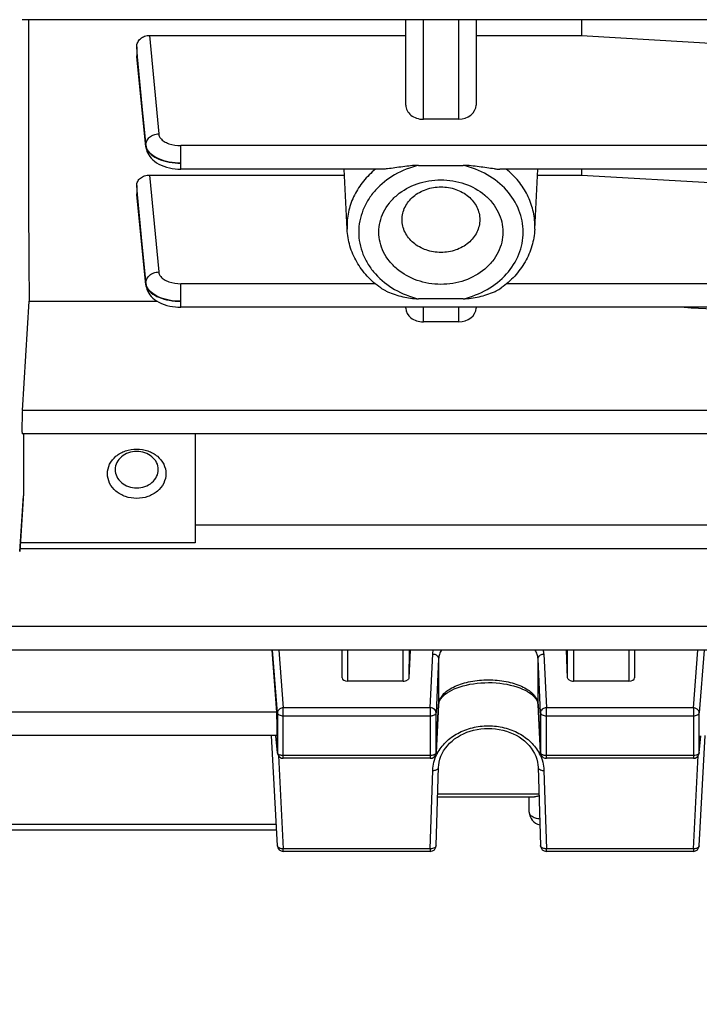
# Model space of a CAD drawing. Units: millimetres. Extents: x -2092 to 3781, y 92 to 3483.
# Drawn here: x 2201 to 2259, y 579 to 663 of the extents above; entities that cross this region are included whole.
import ezdxf

# ---------------------------------------------------------------- set-up
doc = ezdxf.new("R2010")
doc.units = ezdxf.units.MM
doc.header["$LTSCALE"] = 46.255
doc.header["$PDMODE"] = 3
doc.header["$PDSIZE"] = 0.3125
doc.layers.get('0').update_dxf_attribs({"linetype": 'CONTINUOUS'})
doc.layers.get('Defpoints').update_dxf_attribs({"linetype": 'CONTINUOUS'})
doc.layers.add('AM_5', color=3, linetype='CONTINUOUS', lineweight=25)
doc.styles.get("Standard").update_dxf_attribs({"font": 'txt', "width": 0.7})
doc.dimstyles.new('AM_DIN$0', dxfattribs={"dimtxt": 3.5, "dimasz": 2.5, "dimexe": 1, "dimexo": 1, "dimgap": 1.5, "dimtad": 1, "dimdsep": 46, "dimtxsty": 'STANDARD', "dimcen": 0, "dimclrd": 256, "dimclre": 256, "dimclrt": 2, "dimadec": 0, "dimazin": 2, "dimtp": 0.1, "dimtm": 0.1, "dimtfac": 0.71, "dimtdec": 3, "dimtmove": 0, "dimatfit": 3, "dimfxl": 1, "dimlwd": -1, "dimlwe": -1, "dimarcsym": 0})

# ---------------------------------------------------------------- blocks, each defined once
blk = doc.blocks.new('*D20')
at = {"layer": 'AM_5', "ltscale": 10, "transparency": 16777216}
for p, q in [((1278.274, 1052.065), (2439.21, 1052.065)), ((2438.21, 122.065), (2438.21, 1022.065)), ((1278.274, 92.065), (2439.21, 92.065))]:
    blk.add_line(p, q, dxfattribs=at)
for points in [[(2433.21, 1022.065), (2443.21, 1022.065), (2438.21, 1052.065)], [(2433.21, 122.065), (2443.21, 122.065), (2438.21, 92.065)]]:
    blk.add_solid(points, dxfattribs=at)
at = {"layer": 'Defpoints', "color": 0, "ltscale": 10, "transparency": 16777216}
for p in [(1277.274, 1052.065), (2438.21, 1052.065), (1277.274, 92.065)]:
    blk.add_point(p, dxfattribs=at)
at = {"layer": 'AM_5', "color": 2, "ltscale": 10, "transparency": 16777216, "insert": (2405.71, 686.474), "char_height": 35, "attachment_point": 5, "rotation": 90}
blk.add_mtext('960', dxfattribs=at)
blk = doc.blocks.new('*D21')
at = {"layer": 'AM_5', "ltscale": 10, "transparency": 16777216}
for p, q in [((-697.553, 1203.048), (2548.847, 1203.048)), ((2547.847, 1173.048), (2547.847, 122.065)), ((1278.274, 92.065), (2548.847, 92.065))]:
    blk.add_line(p, q, dxfattribs=at)
for points in [[(2542.847, 1173.048), (2552.847, 1173.048), (2547.847, 1203.048)], [(2542.847, 122.065), (2552.847, 122.065), (2547.847, 92.065)]]:
    blk.add_solid(points, dxfattribs=at)
at = {"layer": 'Defpoints', "color": 0, "ltscale": 10, "transparency": 16777216}
for p in [(-698.553, 1203.048), (1277.274, 92.065), (2547.847, 92.065)]:
    blk.add_point(p, dxfattribs=at)
at = {"layer": 'AM_5', "color": 2, "ltscale": 10, "transparency": 16777216, "insert": (2515.347, 647.556), "char_height": 35, "attachment_point": 5, "rotation": 90}
blk.add_mtext('1130', dxfattribs=at)

msp = doc.modelspace()

# ---------------------------------------------------------------- linework, layer by layer
at = {"color": 7, "linetype": 'Continuous'}
for p, q in [((2292.368, 663.488), (2201.151, 663.488)), ((2233.94, 656.192), (2233.94, 663.488)), ((2239.94, 663.488), (2239.94, 656.192)), ((2248.946, 663.488), (2248.946, 662.145)), ((2212.035, 662.145), (2233.94, 662.145)), ((2239.94, 662.145), (2248.946, 662.145)), ((2248.946, 662.145), (2277.49, 660.456)), ((2210.94, 661.169), (2210.94, 660.393)), ((2210.944, 660.307), (2210.94, 660.393)), ((2211.726, 652.625), (2210.945, 660.307)), ((2238.44, 654.974), (2235.44, 654.974)), ((2211.725, 652.626), (2211.734, 652.555)), ((2235.036, 651.031), (2238.843, 651.031)), ((2212.043, 650.207), (2228.695, 650.207)), ((2231.915, 650.708), (2214.717, 650.708)), ((2228.921, 645.572), (2228.67, 650.708)), ((2292.369, 650.708), (2241.964, 650.708)), ((2244.958, 645.572), (2245.209, 650.708)), ((2245.184, 650.207), (2248.946, 650.207)), ((2248.946, 650.708), (2248.946, 650.207)), ((2248.946, 650.207), (2277.49, 648.529)), ((2210.94, 649.317), (2210.94, 648.613)), ((2210.944, 648.541), (2210.94, 648.613)), ((2211.726, 640.818), (2210.944, 648.541)), ((2211.725, 640.819), (2211.734, 640.746)), ((2201.17, 630.078), (2201.754, 639.425)), ((2201.754, 639.425), (2212.671, 639.425)), ((2238.843, 639.624), (2235.036, 639.624)), ((2292.369, 638.901), (2214.717, 638.901)), ((2233.94, 638.819), (2233.94, 638.901)), ((2239.94, 638.901), (2239.94, 638.819)), ((2238.44, 637.663), (2235.44, 637.663)), ((2292.368, 628.066), (2201.151, 628.066)), ((2201.263, 628.066), (2201.263, 622.981)), ((2215.94, 628.066), (2215.94, 618.764)), ((2209.092, 625.025), (2209.092, 625.017)), ((2212.787, 625.017), (2212.787, 625.025)), ((2201.263, 622.981), (2201.256, 622.78)), ((2200.946, 618.01), (2201.256, 622.781)), ((2292.364, 618.255), (2200.961, 618.255)), ((2292.359, 609.584), (2187.751, 609.584)), ((2222.487, 609.584), (2222.901, 604.287)), ((2228.49, 607.215), (2228.49, 609.584)), ((2234.32, 609.584), (2234.21, 607.209)), ((2247.769, 607.209), (2247.659, 609.584)), ((2253.49, 609.584), (2253.49, 607.215)), ((2233.71, 606.929), (2228.99, 606.929)), ((2252.99, 606.929), (2248.269, 606.929)), ((2236.74, 604.936), (2236.528, 600.81)), ((2236.74, 604.936), (2236.753, 605.041)), ((2245.226, 605.039), (2245.239, 604.936)), ((2245.451, 600.81), (2245.239, 604.936)), ((2222.925, 602.275), (2193.054, 602.275)), ((2222.969, 592.856), (2222.47, 602.275)), ((2222.97, 600.793), (2222.843, 602.268)), ((2259.009, 600.793), (2259.136, 602.268)), ((2259.01, 592.856), (2259.509, 602.275)), ((2236.028, 600.336), (2223.468, 600.336)), ((2258.511, 600.336), (2245.951, 600.336)), ((2236.528, 592.867), (2236.741, 599.566)), ((2245.238, 599.566), (2245.451, 592.867)), ((2236.661, 597.039), (2244.93, 597.039)), ((2244.49, 595.743), (2244.49, 597.039)), ((2222.899, 594.183), (2193.08, 594.183)), ((2236.028, 592.382), (2223.468, 592.382)), ((2258.511, 592.382), (2245.951, 592.382))]:
    msp.add_line(p, q, dxfattribs=at)
at = {"color": 9, "linetype": 'Continuous'}
for p, q in [((2235.44, 654.974), (2235.44, 663.488)), ((2238.44, 663.488), (2238.44, 654.974)), ((2212.035, 662.145), (2212.82, 653.728)), ((2211.02, 660.314), (2210.941, 661.169)), ((2210.941, 660.393), (2210.949, 660.308)), ((2210.949, 660.308), (2211.722, 652.708)), ((2211.722, 652.788), (2211.02, 660.314)), ((2211.726, 652.626), (2211.722, 652.708)), ((2211.723, 652.722), (2211.723, 652.775)), ((2211.723, 652.708), (2211.723, 652.722)), ((2292.369, 652.72), (2214.717, 652.72)), ((2214.717, 650.708), (2214.717, 652.72)), ((2212.043, 650.207), (2212.819, 641.92)), ((2211.013, 648.548), (2210.941, 649.317)), ((2210.941, 648.613), (2210.948, 648.542)), ((2210.948, 648.542), (2211.722, 640.895)), ((2211.722, 640.974), (2211.013, 648.548)), ((2228.914, 645.851), (2228.921, 645.572)), ((2244.958, 645.572), (2244.965, 645.851)), ((2211.726, 640.819), (2211.722, 640.895)), ((2211.723, 640.908), (2211.723, 640.961)), ((2211.723, 640.895), (2211.723, 640.908)), ((2231.324, 640.913), (2214.717, 640.913)), ((2214.717, 638.901), (2214.717, 640.913)), ((2292.369, 640.913), (2242.555, 640.913)), ((2235.44, 637.663), (2235.44, 638.901)), ((2238.44, 638.901), (2238.44, 637.663)), ((2292.368, 630.078), (2201.17, 630.078)), ((2201.263, 622.981), (2200.94, 618.011)), ((2292.364, 620.267), (2215.94, 620.267)), ((2215.94, 618.764), (2200.995, 618.764)), ((2292.359, 611.596), (2198.931, 611.596)), ((2222.969, 604.226), (2222.556, 609.584)), ((2223.088, 609.584), (2223.468, 604.65)), ((2228.99, 606.929), (2228.99, 609.584)), ((2233.71, 606.929), (2233.719, 609.584)), ((2234.218, 609.584), (2234.21, 607.207)), ((2247.769, 607.207), (2247.761, 609.584)), ((2248.26, 609.584), (2248.269, 606.929)), ((2252.99, 609.584), (2252.99, 606.929)), ((2258.511, 604.65), (2258.891, 609.584)), ((2259.423, 609.584), (2259.01, 604.226)), ((2236.028, 604.65), (2236.241, 609.255)), ((2236.741, 608.836), (2236.528, 604.231)), ((2236.741, 608.836), (2236.741, 604.954)), ((2245.451, 604.231), (2245.238, 608.836)), ((2245.238, 604.954), (2245.238, 608.836)), ((2245.738, 609.255), (2245.951, 604.65)), ((2236.028, 604.65), (2223.468, 604.65)), ((2223.468, 600.336), (2223.468, 604.65)), ((2236.028, 604.65), (2236.028, 600.336)), ((2236.528, 600.829), (2236.741, 604.954)), ((2236.741, 604.954), (2236.741, 604.936)), ((2245.238, 604.954), (2245.451, 600.829)), ((2245.239, 604.936), (2245.238, 604.954)), ((2258.511, 604.65), (2245.951, 604.65)), ((2245.951, 600.336), (2245.951, 604.65)), ((2258.511, 604.65), (2258.511, 600.336)), ((2222.901, 604.287), (2193.078, 604.287)), ((2222.969, 604.226), (2222.969, 600.824)), ((2223.468, 603.969), (2236.028, 603.969)), ((2236.528, 600.829), (2236.528, 604.231)), ((2245.451, 604.231), (2245.451, 600.829)), ((2245.951, 603.969), (2258.511, 603.969)), ((2259.01, 600.824), (2259.01, 604.226)), ((2222.844, 602.269), (2222.969, 600.824)), ((2259.01, 600.824), (2259.135, 602.269)), ((2222.969, 600.824), (2222.97, 600.793)), ((2222.97, 600.793), (2222.97, 600.793)), ((2223.046, 600.567), (2223.468, 592.599)), ((2236.028, 600.567), (2223.468, 600.567)), ((2236.528, 600.81), (2236.528, 600.829)), ((2245.451, 600.829), (2245.451, 600.81)), ((2258.511, 600.567), (2245.951, 600.567)), ((2258.511, 592.599), (2258.933, 600.567)), ((2259.009, 600.793), (2259.01, 600.824)), ((2259.009, 600.793), (2259.009, 600.793)), ((2236.028, 592.599), (2236.241, 599.299)), ((2245.738, 599.299), (2245.951, 592.599)), ((2245.311, 597.26), (2236.668, 597.26)), ((2222.873, 594.668), (2193.106, 594.668)), ((2236.028, 592.599), (2223.468, 592.599)), ((2223.468, 592.382), (2223.468, 592.599)), ((2236.028, 592.599), (2236.028, 592.382)), ((2258.511, 592.599), (2245.951, 592.599)), ((2245.951, 592.382), (2245.951, 592.599)), ((2258.511, 592.599), (2258.511, 592.382))]:
    msp.add_line(p, q, dxfattribs=at)
at = {"color": 7, "linetype": 'Continuous'}
for points in [[(2211.734, 652.555), (2211.768, 652.39), (2211.818, 652.229), (2211.885, 652.073), (2211.968, 651.923), (2212.066, 651.779), (2212.18, 651.641), (2212.311, 651.508), (2212.46, 651.382), (2212.628, 651.261), (2212.819, 651.147), (2213.028, 651.044), (2213.254, 650.953), (2213.491, 650.876), (2213.735, 650.815), (2213.98, 650.769), (2214.22, 650.737), (2214.45, 650.718), (2214.66, 650.711), (2214.717, 650.71)], [(2211.734, 640.746), (2211.768, 640.58), (2211.819, 640.419), (2211.886, 640.262), (2211.969, 640.111), (2212.068, 639.965), (2212.183, 639.825), (2212.316, 639.691), (2212.469, 639.563), (2212.642, 639.442), (2212.838, 639.328), (2213.053, 639.226), (2213.282, 639.137), (2213.522, 639.063), (2213.766, 639.003), (2214.01, 638.958), (2214.246, 638.927), (2214.47, 638.91), (2214.671, 638.903), (2214.717, 638.903)], [(2236.753, 605.041), (2236.79, 605.17), (2236.849, 605.299), (2236.931, 605.429), (2237.036, 605.559), (2237.162, 605.688), (2237.309, 605.814), (2237.475, 605.935), (2237.659, 606.051), (2237.861, 606.161), (2238.08, 606.265), (2238.317, 606.362), (2238.571, 606.451), (2238.84, 606.531), (2239.123, 606.602), (2239.418, 606.664), (2239.724, 606.715), (2240.039, 606.755), (2240.359, 606.785), (2240.683, 606.803), (2241.008, 606.809), (2241.332, 606.804), (2241.653, 606.787), (2241.968, 606.758), (2242.277, 606.717), (2242.579, 606.665), (2242.87, 606.602), (2243.151, 606.53), (2243.419, 606.448), (2243.672, 606.357), (2243.909, 606.259), (2244.129, 606.154), (2244.331, 606.044), (2244.515, 605.928), (2244.68, 605.807), (2244.825, 605.683), (2244.949, 605.555), (2245.051, 605.426), (2245.132, 605.297), (2245.19, 605.168), (2245.226, 605.039)], [(2236.741, 599.566), (2236.754, 599.76), (2236.792, 600.013), (2236.853, 600.262), (2236.937, 600.507), (2237.044, 600.746), (2237.172, 600.978), (2237.321, 601.202), (2237.491, 601.416), (2237.68, 601.62), (2237.888, 601.812), (2238.111, 601.991), (2238.351, 602.156), (2238.604, 602.306), (2238.871, 602.441), (2239.148, 602.56), (2239.436, 602.661), (2239.733, 602.746), (2240.036, 602.811), (2240.346, 602.858), (2240.66, 602.886), (2240.977, 602.894), (2241.295, 602.883), (2241.612, 602.854), (2241.926, 602.806), (2242.234, 602.74), (2242.535, 602.657), (2242.826, 602.556), (2243.106, 602.439), (2243.374, 602.307), (2243.627, 602.158), (2243.866, 601.995), (2244.088, 601.817), (2244.294, 601.625), (2244.482, 601.422), (2244.652, 601.208), (2244.802, 600.985), (2244.93, 600.753), (2245.038, 600.514), (2245.123, 600.269), (2245.185, 600.02), (2245.224, 599.766), (2245.238, 599.566)]]:
    msp.add_lwpolyline(points, dxfattribs=at)
at = {"color": 9, "linetype": 'Continuous'}
for centre, radius, start, end in [((2212.61, 652.873), 0.893, 185.48356, 194.28654), ((2212.609, 641.06), 0.893, 185.49577, 194.30156), ((2212.545, 640.978), 0.828, 185.77679, 194.80221), ((2244.154, 609.178), 1.586, 2.78417, 14.84839), ((2237.844, 604.896), 1.105, 168.37819, 176.98438), ((2244.134, 604.896), 1.105, 3.01644, 11.6851), ((2239.808, 599.084), 3.589, 152.30511, 153.24506), ((2242.17, 599.084), 3.59, 26.81962, 27.69258), ((2245.597, 600.836), 0.146, 182.81957, 190.06065)]:
    msp.add_arc(centre, radius, start, end, dxfattribs=at)
at = {"color": 7, "linetype": 'Continuous'}
for centre, radius, start, end in [((2223.469, 600.836), 0.501, 184.90749, 190.76814), ((2223.469, 600.836), 0.501, 190.76138, 197.87079), ((2223.468, 600.836), 0.5, 197.89237, 269.99772), ((2236.028, 600.836), 0.5, 270.00226, 342.55267), ((2236.027, 600.836), 0.501, 342.57696, 349.8736), ((2236.028, 600.836), 0.5, 349.86376, 357.0367), ((2245.951, 600.836), 0.5, 182.96172, 189.91442), ((2245.953, 600.836), 0.502, 189.93091, 204.34799), ((2245.951, 600.836), 0.5, 204.38394, 269.99825), ((2258.511, 600.836), 0.5, 270.00219, 341.787), ((2258.508, 600.836), 0.502, 341.82223, 355.07534), ((2245.59, 595.743), 1.1, 180, 259.75036), ((2223.468, 592.882), 0.5, 183.03076, 270), ((2236.028, 592.882), 0.5, 270, 358.18119), ((2245.951, 592.882), 0.5, 181.81881, 270), ((2258.511, 592.882), 0.5, 270, 356.96924)]:
    msp.add_arc(centre, radius, start, end, dxfattribs=at)
for centre, major_axis, ratio, start_param, end_param in [((2204.92, 704.565), (1.742, 92.75), 0.029442, -4.253016, -3.933191), ((2235.44, 656.192), (1.5, 0), 0.812362, -3.141593, -1.570796), ((2238.44, 656.192), (1.5, 0), 0.812362, -1.570796, 0), ((2235.44, 638.819), (1.5, 0), 0.770902, -3.141593, -1.570796), ((2238.44, 638.819), (1.5, 0), 0.770902, -1.570796, 0), ((2201.171, 629.166), (0.021, 1.1), 0.029442, 0.593965, 3.142068), ((2228.99, 607.215), (0.5, 0), 0.572697, 3.141593, 4.712389), ((2233.711, 607.215), (0.5, 0), 0.572694, -1.571456, -0.799063), ((2248.269, 607.215), (0.5, 0), 0.572694, -2.342529, -1.570137), ((2252.99, 607.215), (0.5, 0), 0.572697, -1.570796, 0), ((2222.9, 603.375), (-0.026, 1.1), 0.036803, -3.142379, -0.594276)]:
    msp.add_ellipse(centre, major_axis=major_axis, ratio=ratio, start_param=start_param, end_param=end_param, dxfattribs=at)
for points, knots in [([(2210.94, 661.169), (2210.94, 661.296), (2211.002, 661.557), (2211.246, 661.883), (2211.61, 662.095), (2211.892, 662.145), (2212.035, 662.145)], [0, 0, 0, 0, 0.235702, 0.480157, 0.736157, 1, 1, 1, 1]), ([(2235.036, 651.031), (2234.808, 651.031), (2234.353, 650.998), (2233.68, 650.915), (2233.022, 650.82), (2232.587, 650.76), (2232.373, 650.738)], [0, 0, 0, 0, 0.255715, 0.509215, 0.75869, 1, 1, 1, 1]), ([(2241.506, 650.738), (2241.292, 650.76), (2240.857, 650.82), (2240.199, 650.915), (2239.526, 650.998), (2239.072, 651.031), (2238.843, 651.031)], [0, 0, 0, 0, 0.241324, 0.490847, 0.744308, 1, 1, 1, 1]), ([(2210.94, 649.317), (2210.94, 649.434), (2211.006, 649.677), (2211.256, 649.973), (2211.621, 650.163), (2211.901, 650.207), (2212.043, 650.207)], [0, 0, 0, 0, 0.224502, 0.464915, 0.72577, 1, 1, 1, 1]), ([(2232.373, 650.738), (2232.334, 650.733), (2232.181, 650.719), (2232.028, 650.708), (2231.914, 650.708)], [0, 0, 0, 0, 0.25883, 1, 1, 1, 1]), ([(2241.506, 650.738), (2241.546, 650.733), (2241.698, 650.719), (2241.851, 650.708), (2241.965, 650.708)], [0, 0, 0, 0, 0.258828, 1, 1, 1, 1]), ([(2231.64, 645.327), (2231.64, 645.62), (2231.709, 646.212), (2232.017, 647.06), (2232.514, 647.839), (2233.413, 648.758), (2234.902, 649.577), (2236.94, 649.91), (2238.977, 649.577), (2240.466, 648.758), (2241.365, 647.839), (2241.862, 647.06), (2242.17, 646.212), (2242.24, 645.62), (2242.24, 645.327)], [0, 0, 0, 0, 0.057315, 0.115486, 0.175212, 0.236909, 0.365749, 0.5, 0.634251, 0.76309, 0.824788, 0.884514, 0.942684, 1, 1, 1, 1]), ([(2233.616, 646.389), (2233.616, 646.573), (2233.66, 646.944), (2233.919, 647.661), (2234.561, 648.45), (2235.661, 649.053), (2236.94, 649.263), (2238.218, 649.053), (2239.319, 648.45), (2239.96, 647.661), (2240.219, 646.944), (2240.263, 646.573), (2240.263, 646.389)], [0, 0, 0, 0, 0.05739, 0.115635, 0.236567, 0.365574, 0.5, 0.634426, 0.763433, 0.884365, 0.94261, 1, 1, 1, 1]), ([(2240.263, 646.389), (2240.263, 646.206), (2240.219, 645.835), (2239.96, 645.118), (2239.319, 644.329), (2238.218, 643.725), (2236.94, 643.515), (2235.661, 643.725), (2234.561, 644.329), (2233.919, 645.118), (2233.66, 645.835), (2233.616, 646.206), (2233.616, 646.389)], [0, 0, 0, 0, 0.05739, 0.115635, 0.236567, 0.365574, 0.5, 0.634426, 0.763433, 0.884365, 0.94261, 1, 1, 1, 1]), ([(2231.79, 640.549), (2231.373, 640.849), (2230.605, 641.526), (2229.704, 642.748), (2229.112, 644.116), (2228.944, 645.088), (2228.921, 645.572)], [0, 0, 0, 0, 0.258177, 0.509943, 0.756523, 1, 1, 1, 1]), ([(2242.24, 645.327), (2242.24, 645.035), (2242.17, 644.443), (2241.862, 643.595), (2241.365, 642.816), (2240.466, 641.897), (2238.977, 641.078), (2236.94, 640.745), (2234.902, 641.078), (2233.413, 641.897), (2232.514, 642.816), (2232.017, 643.595), (2231.709, 644.443), (2231.64, 645.035), (2231.64, 645.327)], [0, 0, 0, 0, 0.057315, 0.115486, 0.175212, 0.236909, 0.365749, 0.5, 0.634251, 0.76309, 0.824788, 0.884514, 0.942684, 1, 1, 1, 1]), ([(2244.958, 645.572), (2244.935, 645.088), (2244.767, 644.116), (2244.175, 642.748), (2243.274, 641.526), (2242.506, 640.849), (2242.089, 640.549)], [0, 0, 0, 0, 0.243476, 0.490056, 0.741823, 1, 1, 1, 1]), ([(2232.373, 640.225), (2232.322, 640.248), (2232.12, 640.343), (2231.925, 640.452), (2231.79, 640.549)], [0, 0, 0, 0, 0.253605, 1, 1, 1, 1]), ([(2232.373, 640.225), (2232.582, 640.131), (2233.012, 639.971), (2233.675, 639.792), (2234.35, 639.667), (2234.807, 639.624), (2235.036, 639.624)], [0, 0, 0, 0, 0.249991, 0.500065, 0.749963, 1, 1, 1, 1]), ([(2238.843, 639.624), (2239.072, 639.624), (2239.529, 639.668), (2240.204, 639.792), (2240.867, 639.971), (2241.297, 640.131), (2241.506, 640.225)], [0, 0, 0, 0, 0.250054, 0.499964, 0.750012, 1, 1, 1, 1]), ([(2241.506, 640.225), (2241.558, 640.248), (2241.759, 640.343), (2241.954, 640.452), (2242.089, 640.549)], [0, 0, 0, 0, 0.253605, 1, 1, 1, 1]), ([(2208.44, 624.668), (2208.44, 624.944), (2208.579, 625.518), (2209.15, 626.217), (2209.978, 626.672), (2210.94, 626.829), (2211.901, 626.672), (2212.729, 626.217), (2213.3, 625.518), (2213.44, 624.944), (2213.44, 624.668)], [0, 0, 0, 0, 0.115052, 0.236167, 0.365372, 0.500001, 0.634629, 0.763832, 0.884947, 1, 1, 1, 1]), ([(2212.787, 625.025), (2212.786, 625.229), (2212.681, 625.652), (2212.258, 626.164), (2211.648, 626.499), (2210.94, 626.614), (2210.231, 626.499), (2209.621, 626.164), (2209.198, 625.652), (2209.093, 625.229), (2209.092, 625.025)], [0, 0, 0, 0, 0.115061, 0.236207, 0.365408, 0.5, 0.634592, 0.763793, 0.884939, 1, 1, 1, 1]), ([(2213.44, 624.668), (2213.44, 624.391), (2213.3, 623.817), (2212.729, 623.118), (2211.901, 622.663), (2210.94, 622.506), (2209.978, 622.663), (2209.15, 623.118), (2208.579, 623.817), (2208.44, 624.391), (2208.44, 624.668)], [0, 0, 0, 0, 0.115052, 0.236167, 0.365372, 0.500001, 0.634629, 0.763832, 0.884947, 1, 1, 1, 1]), ([(2209.092, 625.017), (2209.092, 624.813), (2209.195, 624.388), (2209.617, 623.872), (2210.229, 623.536), (2210.94, 623.419), (2211.65, 623.536), (2212.262, 623.872), (2212.684, 624.388), (2212.787, 624.813), (2212.787, 625.017)], [0, 0, 0, 0, 0.115052, 0.236168, 0.365371, 0.5, 0.634629, 0.763832, 0.884948, 1, 1, 1, 1]), ([(2234.21, 607.209), (2234.209, 607.171), (2234.173, 607.086), (2234.101, 607.033), (2234.059, 607.01)], [0, 0, 0, 0, 0.44711, 1, 1, 1, 1]), ([(2247.92, 607.01), (2247.878, 607.033), (2247.806, 607.086), (2247.77, 607.171), (2247.769, 607.209)], [0, 0, 0, 0, 0.55289, 1, 1, 1, 1]), ([(2245.162, 597.075), (2245.142, 597.07), (2245.066, 597.05), (2244.987, 597.039), (2244.929, 597.039)], [0, 0, 0, 0, 0.261054, 1, 1, 1, 1]), ([(2245.316, 597.128), (2245.303, 597.122), (2245.252, 597.103), (2245.201, 597.086), (2245.162, 597.075)], [0, 0, 0, 0, 0.255563, 1, 1, 1, 1])]:
    msp.add_open_spline(points, degree=3, knots=knots, dxfattribs=at)
at = {"color": 9, "linetype": 'Continuous'}
for points, knots in [([(2211.721, 652.788), (2211.722, 652.908), (2211.786, 653.159), (2212.036, 653.465), (2212.398, 653.667), (2212.678, 653.723), (2212.82, 653.728)], [0, 0, 0, 0, 0.22802, 0.470458, 0.730459, 1, 1, 1, 1]), ([(2212.82, 653.728), (2212.826, 653.659), (2212.865, 653.518), (2213.015, 653.287), (2213.294, 653.058), (2213.866, 652.793), (2214.371, 652.721), (2214.717, 652.72)], [0, 0, 0, 0, 0.089269, 0.186415, 0.354086, 0.550394, 1, 1, 1, 1]), ([(2211.789, 652.452), (2211.872, 652.262), (2212.19, 651.896), (2212.87, 651.515), (2213.743, 651.275), (2214.384, 651.218), (2214.717, 651.217)], [0, 0, 0, 0, 0.187308, 0.42117, 0.698888, 1, 1, 1, 1]), ([(2214.717, 651.217), (2214.384, 651.218), (2213.742, 651.278), (2212.867, 651.532), (2212.184, 651.937), (2211.871, 652.32), (2211.79, 652.518)], [0, 0, 0, 0, 0.297977, 0.573848, 0.808509, 1, 1, 1, 1]), ([(2235.036, 651.031), (2234.32, 650.861), (2232.958, 650.335), (2231.539, 649.215), (2230.707, 648.119), (2230.254, 647.232), (2229.976, 646.293), (2229.914, 645.648), (2229.914, 645.327)], [0, 0, 0, 0, 0.267705, 0.523047, 0.645972, 0.765884, 0.883541, 1, 1, 1, 1]), ([(2238.843, 639.624), (2239.559, 639.794), (2240.922, 640.32), (2242.6, 641.643), (2243.705, 643.37), (2244.093, 645.327), (2243.705, 647.285), (2242.6, 649.012), (2240.922, 650.334), (2239.559, 650.861), (2238.843, 651.031)], [0, 0, 0, 0, 0.134121, 0.262048, 0.383237, 0.500001, 0.616764, 0.737952, 0.865879, 1, 1, 1, 1]), ([(2231.353, 650.71), (2230.976, 650.402), (2230.29, 649.721), (2229.508, 648.524), (2229.024, 647.217), (2228.914, 646.303), (2228.914, 645.851)], [0, 0, 0, 0, 0.260739, 0.512927, 0.75834, 1, 1, 1, 1]), ([(2244.965, 645.851), (2244.965, 646.303), (2244.855, 647.217), (2244.371, 648.524), (2243.59, 649.721), (2242.903, 650.402), (2242.526, 650.71)], [0, 0, 0, 0, 0.24166, 0.487073, 0.739261, 1, 1, 1, 1]), ([(2229.914, 645.327), (2229.914, 645.007), (2229.976, 644.362), (2230.254, 643.423), (2230.707, 642.536), (2231.539, 641.44), (2232.958, 640.319), (2234.32, 639.794), (2235.036, 639.624)], [0, 0, 0, 0, 0.116459, 0.234116, 0.354028, 0.476953, 0.732295, 1, 1, 1, 1]), ([(2211.721, 640.974), (2211.721, 641.095), (2211.783, 641.347), (2212.033, 641.655), (2212.396, 641.859), (2212.677, 641.916), (2212.819, 641.92)], [0, 0, 0, 0, 0.227973, 0.470325, 0.730351, 1, 1, 1, 1]), ([(2212.819, 641.92), (2212.826, 641.852), (2212.865, 641.71), (2213.015, 641.479), (2213.294, 641.25), (2213.866, 640.986), (2214.371, 640.913), (2214.717, 640.913)], [0, 0, 0, 0, 0.089273, 0.186428, 0.354108, 0.550415, 1, 1, 1, 1]), ([(2214.717, 639.41), (2214.384, 639.409), (2213.742, 639.469), (2212.867, 639.721), (2212.184, 640.124), (2211.871, 640.507), (2211.789, 640.705)], [0, 0, 0, 0, 0.298127, 0.574032, 0.808606, 1, 1, 1, 1]), ([(2211.789, 640.638), (2211.87, 640.448), (2212.186, 640.078), (2212.874, 639.707), (2213.745, 639.467), (2214.385, 639.41), (2214.717, 639.41)], [0, 0, 0, 0, 0.187291, 0.422153, 0.699797, 1, 1, 1, 1]), ([(2236.241, 609.255), (2236.245, 609.338), (2236.259, 609.449), (2236.285, 609.557), (2236.292, 609.584)], [0, 0, 0, 0, 0.747424, 1, 1, 1, 1]), ([(2236.985, 609.584), (2236.913, 609.469), (2236.797, 609.228), (2236.747, 608.964), (2236.741, 608.836)], [0, 0, 0, 0, 0.513566, 1, 1, 1, 1]), ([(2245.238, 608.836), (2245.232, 608.964), (2245.182, 609.228), (2245.066, 609.469), (2244.994, 609.584)], [0, 0, 0, 0, 0.486431, 1, 1, 1, 1]), ([(2236.241, 609.255), (2236.274, 609.254), (2236.399, 609.242), (2236.523, 609.189), (2236.594, 609.129)], [0, 0, 0, 0, 0.258318, 1, 1, 1, 1]), ([(2236.594, 609.129), (2236.639, 609.092), (2236.712, 609.003), (2236.741, 608.89), (2236.741, 608.836)], [0, 0, 0, 0, 0.515209, 1, 1, 1, 1]), ([(2245.238, 608.836), (2245.238, 608.89), (2245.267, 609.003), (2245.341, 609.092), (2245.385, 609.129)], [0, 0, 0, 0, 0.484791, 1, 1, 1, 1]), ([(2245.385, 609.129), (2245.408, 609.148), (2245.513, 609.22), (2245.642, 609.253), (2245.738, 609.255)], [0, 0, 0, 0, 0.242366, 1, 1, 1, 1]), ([(2236.762, 605.119), (2236.79, 605.254), (2236.903, 605.531), (2237.203, 605.898), (2237.625, 606.228), (2238.368, 606.625), (2239.505, 606.955), (2240.988, 607.088), (2242.472, 606.955), (2243.61, 606.625), (2244.352, 606.229), (2244.775, 605.899), (2245.076, 605.532), (2245.189, 605.255), (2245.217, 605.12)], [0, 0, 0, 0, 0.041979, 0.089112, 0.14303, 0.204084, 0.344494, 0.499942, 0.6554, 0.795841, 0.856916, 0.910857, 0.958009, 1, 1, 1, 1]), ([(2223.115, 604.521), (2223.071, 604.483), (2222.997, 604.394), (2222.969, 604.281), (2222.969, 604.226)], [0, 0, 0, 0, 0.51632, 1, 1, 1, 1]), ([(2223.468, 604.65), (2223.436, 604.649), (2223.31, 604.636), (2223.187, 604.582), (2223.115, 604.521)], [0, 0, 0, 0, 0.257708, 1, 1, 1, 1]), ([(2236.528, 604.231), (2236.528, 604.285), (2236.5, 604.399), (2236.385, 604.536), (2236.221, 604.627), (2236.093, 604.649), (2236.028, 604.65)], [0, 0, 0, 0, 0.227122, 0.468958, 0.728881, 1, 1, 1, 1]), ([(2245.597, 604.524), (2245.553, 604.487), (2245.479, 604.398), (2245.451, 604.285), (2245.451, 604.231)], [0, 0, 0, 0, 0.515726, 1, 1, 1, 1]), ([(2245.951, 604.65), (2245.918, 604.65), (2245.792, 604.638), (2245.669, 604.585), (2245.597, 604.524)], [0, 0, 0, 0, 0.258265, 1, 1, 1, 1]), ([(2258.864, 604.521), (2258.84, 604.541), (2258.736, 604.614), (2258.607, 604.648), (2258.511, 604.65)], [0, 0, 0, 0, 0.243113, 1, 1, 1, 1]), ([(2259.01, 604.226), (2259.01, 604.281), (2258.982, 604.394), (2258.908, 604.483), (2258.864, 604.521)], [0, 0, 0, 0, 0.48368, 1, 1, 1, 1]), ([(2222.969, 604.226), (2222.972, 604.19), (2223.012, 604.112), (2223.129, 604.033), (2223.287, 603.981), (2223.406, 603.969), (2223.468, 603.969)], [0, 0, 0, 0, 0.180206, 0.408769, 0.688979, 1, 1, 1, 1]), ([(2236.028, 603.969), (2236.06, 603.969), (2236.18, 603.976), (2236.3, 604.005), (2236.377, 604.046)], [0, 0, 0, 0, 0.267632, 1, 1, 1, 1]), ([(2236.377, 604.046), (2236.418, 604.067), (2236.488, 604.115), (2236.526, 604.195), (2236.528, 604.231)], [0, 0, 0, 0, 0.55928, 1, 1, 1, 1]), ([(2245.451, 604.231), (2245.453, 604.195), (2245.491, 604.115), (2245.608, 604.034), (2245.767, 603.981), (2245.888, 603.969), (2245.951, 603.969)], [0, 0, 0, 0, 0.179564, 0.407393, 0.687901, 1, 1, 1, 1]), ([(2258.511, 603.969), (2258.573, 603.969), (2258.692, 603.981), (2258.85, 604.033), (2258.967, 604.112), (2259.007, 604.19), (2259.01, 604.226)], [0, 0, 0, 0, 0.311021, 0.591231, 0.819794, 1, 1, 1, 1]), ([(2236.63, 600.752), (2236.817, 601.108), (2237.328, 601.778), (2238.373, 602.531), (2239.627, 603.006), (2240.99, 603.168), (2242.352, 603.006), (2243.607, 602.53), (2244.651, 601.778), (2245.162, 601.108), (2245.349, 600.752)], [0, 0, 0, 0, 0.116206, 0.239072, 0.367836, 0.500002, 0.632169, 0.760931, 0.883795, 1, 1, 1, 1]), ([(2223.122, 600.641), (2223.104, 600.651), (2223.043, 600.687), (2222.989, 600.745), (2222.974, 600.794)], [0, 0, 0, 0, 0.292857, 1, 1, 1, 1]), ([(2223.468, 600.567), (2223.437, 600.567), (2223.318, 600.573), (2223.2, 600.602), (2223.122, 600.641)], [0, 0, 0, 0, 0.26722, 1, 1, 1, 1]), ([(2236.377, 600.643), (2236.353, 600.63), (2236.243, 600.584), (2236.121, 600.567), (2236.028, 600.567)], [0, 0, 0, 0, 0.228, 1, 1, 1, 1]), ([(2236.241, 599.299), (2236.249, 599.539), (2236.319, 600.024), (2236.493, 600.481), (2236.603, 600.7)], [0, 0, 0, 0, 0.495716, 1, 1, 1, 1]), ([(2236.487, 600.728), (2236.482, 600.723), (2236.462, 600.7), (2236.439, 600.682), (2236.42, 600.669)], [0, 0, 0, 0, 0.234521, 1, 1, 1, 1]), ([(2236.528, 600.829), (2236.528, 600.82), (2236.523, 600.783), (2236.504, 600.75), (2236.487, 600.728)], [0, 0, 0, 0, 0.236919, 1, 1, 1, 1]), ([(2245.374, 600.704), (2245.484, 600.485), (2245.66, 600.026), (2245.73, 599.54), (2245.738, 599.299)], [0, 0, 0, 0, 0.504305, 1, 1, 1, 1]), ([(2245.651, 600.621), (2245.624, 600.631), (2245.542, 600.671), (2245.464, 600.746), (2245.453, 600.81)], [0, 0, 0, 0, 0.304597, 1, 1, 1, 1]), ([(2245.951, 600.567), (2245.924, 600.567), (2245.822, 600.571), (2245.72, 600.593), (2245.651, 600.621)], [0, 0, 0, 0, 0.262063, 1, 1, 1, 1]), ([(2258.857, 600.641), (2258.833, 600.629), (2258.723, 600.583), (2258.602, 600.567), (2258.511, 600.567)], [0, 0, 0, 0, 0.228543, 1, 1, 1, 1]), ([(2258.936, 600.695), (2258.931, 600.69), (2258.906, 600.669), (2258.878, 600.653), (2258.857, 600.641)], [0, 0, 0, 0, 0.235655, 1, 1, 1, 1]), ([(2259.01, 600.824), (2259.009, 600.812), (2258.999, 600.762), (2258.966, 600.72), (2258.936, 600.695)], [0, 0, 0, 0, 0.228853, 1, 1, 1, 1]), ([(2236.594, 599.374), (2236.635, 599.396), (2236.704, 599.447), (2236.74, 599.529), (2236.741, 599.566)], [0, 0, 0, 0, 0.550511, 1, 1, 1, 1]), ([(2245.238, 599.566), (2245.239, 599.529), (2245.275, 599.447), (2245.344, 599.396), (2245.385, 599.374)], [0, 0, 0, 0, 0.449488, 1, 1, 1, 1]), ([(2236.241, 599.299), (2236.274, 599.298), (2236.394, 599.303), (2236.517, 599.332), (2236.594, 599.374)], [0, 0, 0, 0, 0.268365, 1, 1, 1, 1]), ([(2245.385, 599.374), (2245.409, 599.361), (2245.521, 599.313), (2245.644, 599.297), (2245.738, 599.299)], [0, 0, 0, 0, 0.227669, 1, 1, 1, 1]), ([(2244.812, 595.308), (2244.721, 595.358), (2244.599, 595.451), (2244.505, 595.617), (2244.49, 595.702), (2244.49, 595.743)], [0, 0, 0, 0, 0.551245, 0.783978, 1, 1, 1, 1]), ([(2245.379, 595.139), (2245.326, 595.145), (2245.131, 595.174), (2244.938, 595.237), (2244.812, 595.308)], [0, 0, 0, 0, 0.267634, 1, 1, 1, 1]), ([(2223.078, 592.691), (2223.048, 592.712), (2222.996, 592.758), (2222.971, 592.825), (2222.969, 592.856)], [0, 0, 0, 0, 0.540506, 1, 1, 1, 1]), ([(2223.468, 592.599), (2223.436, 592.598), (2223.315, 592.6), (2223.193, 592.628), (2223.115, 592.669)], [0, 0, 0, 0, 0.268995, 1, 1, 1, 1]), ([(2236.528, 592.867), (2236.527, 592.829), (2236.491, 592.745), (2236.373, 592.661), (2236.213, 592.608), (2236.092, 592.598), (2236.028, 592.599)], [0, 0, 0, 0, 0.184781, 0.412618, 0.690605, 1, 1, 1, 1]), ([(2245.597, 592.674), (2245.557, 592.696), (2245.487, 592.747), (2245.452, 592.829), (2245.451, 592.867)], [0, 0, 0, 0, 0.55147, 1, 1, 1, 1]), ([(2245.951, 592.599), (2245.918, 592.599), (2245.797, 592.603), (2245.675, 592.632), (2245.597, 592.674)], [0, 0, 0, 0, 0.268374, 1, 1, 1, 1]), ([(2258.864, 592.669), (2258.84, 592.656), (2258.728, 592.61), (2258.604, 592.596), (2258.511, 592.599)], [0, 0, 0, 0, 0.227263, 1, 1, 1, 1]), ([(2259.01, 592.856), (2259.009, 592.825), (2258.983, 592.758), (2258.931, 592.712), (2258.901, 592.691)], [0, 0, 0, 0, 0.459489, 1, 1, 1, 1])]:
    msp.add_open_spline(points, degree=3, knots=knots, dxfattribs=at)
for points in [[(2211.721, 652.708), (2211.725, 652.665), (2211.733, 652.622), (2211.744, 652.58)], [(2211.744, 652.58), (2211.756, 652.536), (2211.771, 652.494), (2211.789, 652.452)], [(2211.79, 652.518), (2211.771, 652.562), (2211.756, 652.607), (2211.745, 652.653)], [(2211.789, 640.705), (2211.771, 640.748), (2211.756, 640.793), (2211.744, 640.839)], [(2211.744, 640.766), (2211.756, 640.723), (2211.771, 640.68), (2211.789, 640.638)], [(2222.974, 600.794), (2222.971, 600.803), (2222.969, 600.814), (2222.969, 600.824)], [(2236.42, 600.669), (2236.407, 600.659), (2236.392, 600.651), (2236.377, 600.643)], [(2223.115, 592.669), (2223.103, 592.676), (2223.09, 592.683), (2223.078, 592.691)], [(2258.901, 592.691), (2258.889, 592.683), (2258.876, 592.676), (2258.864, 592.669)]]:
    msp.add_open_spline(points, degree=3, dxfattribs=at)
at = {"color": 7, "linetype": 'Continuous'}
msp.add_open_spline([(2257.713, 638.901), (2264.305, 638.507), (2270.897, 638.113), (2277.49, 637.719)], degree=3, dxfattribs=at)

# ---------------------------------------------------------------- dimensions: what is measured, and where the dimension line sits
at = {"layer": 'AM_5', "ltscale": 10}
dim = msp.add_linear_dim(base=(2547.847, 92.065), p1=(-698.553, 1203.048), p2=(1277.274, 92.065), angle=90, text='1130', dimstyle='AM_DIN$0', override={"dimtxt": 35, "dimasz": 30, "dimgap": 15, "dimsah": 1}, dxfattribs=at)
dim.commit()
dim.dimension.update_dxf_attribs({"geometry": '*D21', "text_midpoint": (2515.347, 647.556)})
dim = msp.add_linear_dim(base=(2438.21, 1052.065), p1=(1277.274, 92.065), p2=(1277.274, 1052.065), angle=90, text='960', dimstyle='AM_DIN$0', override={"dimtxt": 35, "dimasz": 30, "dimgap": 15, "dimsah": 1}, dxfattribs=at)
dim.commit()
dim.dimension.update_dxf_attribs({"geometry": '*D20', "text_midpoint": (2438.21, 686.474), "dimtype": 160})

doc.saveas('drawing.dxf')
